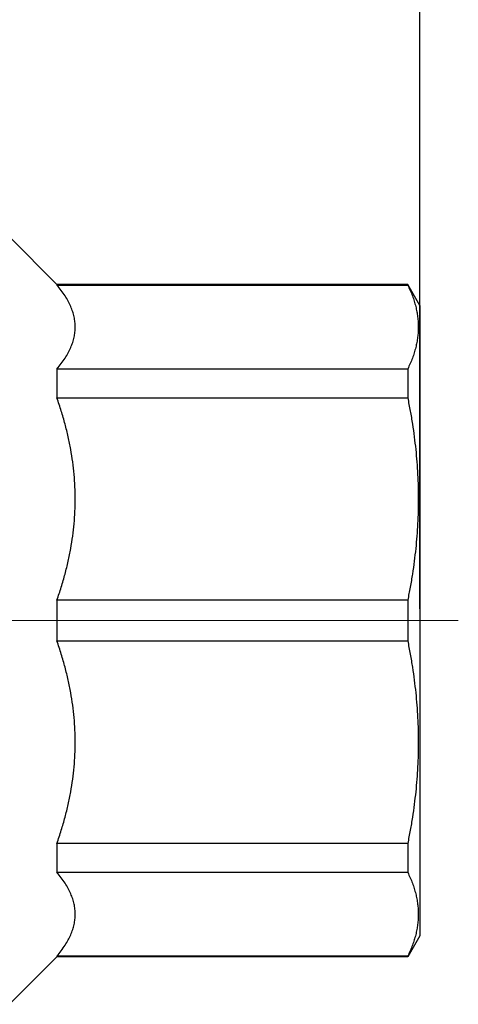
# Model space of a CAD drawing. Units: millimetres. Extents: x 301 to 1941, y 381 to 641.
# Drawn here: x 1642 to 1664, y 545 to 596 of the extents above; entities that cross this region are included whole.
import ezdxf

# ---------------------------------------------------------------- set-up
doc = ezdxf.new("R2010")
doc.units = ezdxf.units.MM
doc.linetypes.add('ACAD_ISO04W100', pattern=[30, 24, -3, 0, -3])
doc.layers.get('0').update_dxf_attribs({"color": 220})
for name, color, linetype, lineweight in [('Осевая', 1, 'ACAD_ISO04W100', 15), ('Основная толстая', 7, 'Continuous', 30), ('Размеры', 7, 'Continuous', 18)]:
    doc.layers.add(name, color=color, linetype=linetype, lineweight=lineweight)
doc.styles.add('VALтекст', font='isocpeur.ttf', dxfattribs={"height": 2.5})
doc.dimstyles.new('VALразмер1', dxfattribs={"dimtxt": 2.5, "dimasz": 2.5, "dimexe": 1, "dimexo": 0.6, "dimgap": 1, "dimtad": 1, "dimdec": 1, "dimdsep": 46, "dimtxsty": 'VALтекст', "dimcen": 2.5, "dimclrt": 256, "dimadec": 0, "dimazin": 0, "dimtfac": 1, "dimtdec": 1, "dimtmove": 0, "dimatfit": 3, "dimfxl": 1, "dimarcsym": 0})

# ---------------------------------------------------------------- blocks, each defined once
blk = doc.blocks.new('*U550')
at = {"layer": 'Осевая', "color": 0, "transparency": 16777216}
blk.add_line((11.569, 0), (-72.263, 0), dxfattribs=at)
blk = doc.blocks.new('A$C3F720A59')
at = {"layer": 'Основная толстая', "extrusion": (-1.00409e-16, 1, -2.22045e-16)}
for p, q in [((16.929, 17.19), (14.5, 19.619)), ((16.929, 17.19), (16.929, 17.158)), ((34.882, 17.19), (16.929, 17.19)), ((16.929, 17.158), (34.882, 17.158)), ((34.882, 17.19), (34.882, 17.158)), ((35.5, 16.119), (34.882, 17.19)), ((35.5, 16.119), (35.5, -16.119)), ((34.882, 12.868), (16.929, 12.868)), ((16.929, 12.868), (16.929, 11.397)), ((34.882, 12.868), (34.882, 11.397)), ((16.929, 11.397), (34.882, 11.397)), ((34.882, 1.04), (16.929, 1.04)), ((16.929, 1.04), (16.929, -1.04)), ((34.882, 1.04), (34.882, -1.04)), ((16.929, -1.04), (34.882, -1.04)), ((34.882, -11.397), (16.929, -11.397)), ((16.929, -11.397), (16.929, -12.868)), ((34.882, -11.397), (34.882, -12.868)), ((16.929, -12.868), (34.882, -12.868)), ((35.5, -16.119), (34.882, -17.19)), ((16.929, -17.19), (14.5, -19.619)), ((34.882, -17.158), (16.929, -17.158)), ((16.929, -17.158), (16.929, -17.19)), ((34.882, -17.19), (16.929, -17.19)), ((34.882, -17.158), (34.882, -17.19))]:
    blk.add_line(p, q, dxfattribs=at)
at = {"layer": 'Основная толстая'}
for points, weights in [([(16.929, 12.868), (18.757, 15.013), (16.929, 17.158)], [5.7395746442, 6.07146808378, 5.73957464419]), ([(34.882, 17.158), (35.937, 15.013), (34.882, 12.868)], [1, 1.05782544181, 1]), ([(16.929, 1.04), (18.757, 6.219), (16.929, 11.397)], [5.7395746442, 6.07146808378, 5.73957464419]), ([(34.882, 11.397), (35.937, 6.219), (34.882, 1.04)], [1, 1.05782544181, 1]), ([(16.929, -11.397), (18.757, -6.219), (16.929, -1.04)], [5.7395746442, 6.07146808378, 5.73957464419]), ([(34.882, -1.04), (35.937, -6.219), (34.882, -11.397)], [1, 1.05782544181, 1]), ([(16.929, -17.158), (18.757, -15.013), (16.929, -12.868)], [5.7395746442, 6.07146808378, 5.73957464419]), ([(34.882, -12.868), (35.937, -15.013), (34.882, -17.158)], [1, 1.05782544181, 1])]:
    blk.add_rational_spline(points, weights, degree=2, dxfattribs=at)
at = {"layer": 'Осевая'}
blk.add_blockref('*U550', (25.905, 0), dxfattribs=at)
blk = doc.blocks.new('*D559')
at = {"layer": 'Defpoints', "color": 0, "linetype": 'ByBlock', "transparency": 16777216}
for p in [(1662.115, 625.318), (1583.415, 564.791, -0.735), (1662.115, 564.791, -0.735)]:
    blk.add_point(p, dxfattribs=at)
at = {"layer": 'Размеры', "color": 0, "linetype": 'ByBlock', "lineweight": -2, "transparency": 16777216}
for p, q in [((1583.415, 565.391), (1583.415, 626.318)), ((1662.115, 565.391), (1662.115, 626.318)), ((1585.915, 625.318), (1659.615, 625.318))]:
    blk.add_line(p, q, dxfattribs=at)
at = {"layer": 'Размеры', "color": 0, "linetype": 'ByBlock', "transparency": 16777216}
for points in [[(1585.915, 625.735), (1585.915, 624.901), (1583.415, 625.318)], [(1659.615, 625.735), (1659.615, 624.901), (1662.115, 625.318)]]:
    blk.add_solid(points, dxfattribs=at)
at = {"layer": 'Размеры', "linetype": 'ByBlock', "transparency": 16777216, "insert": (1622.765, 627.568), "char_height": 2.5, "attachment_point": 5, "style": 'VALтекст'}
blk.add_mtext('78.7', dxfattribs=at)

msp = doc.modelspace()

# ---------------------------------------------------------------- block references
msp.add_blockref('A$C3F720A59', (1626.615, 564.791, -0.735))

# ---------------------------------------------------------------- dimensions: what is measured, and where the dimension line sits
at = {"layer": 'Размеры', "linetype": 'ByBlock'}
dim = msp.add_linear_dim(base=(1662.115, 625.318), p1=(1583.415, 564.791, -0.735), p2=(1662.115, 564.791, -0.735), dimstyle='VALразмер1', dxfattribs=at)
dim.commit()
dim.dimension.update_dxf_attribs({"geometry": '*D559', "text_midpoint": (1622.765, 627.568)})

doc.saveas('drawing.dxf')
